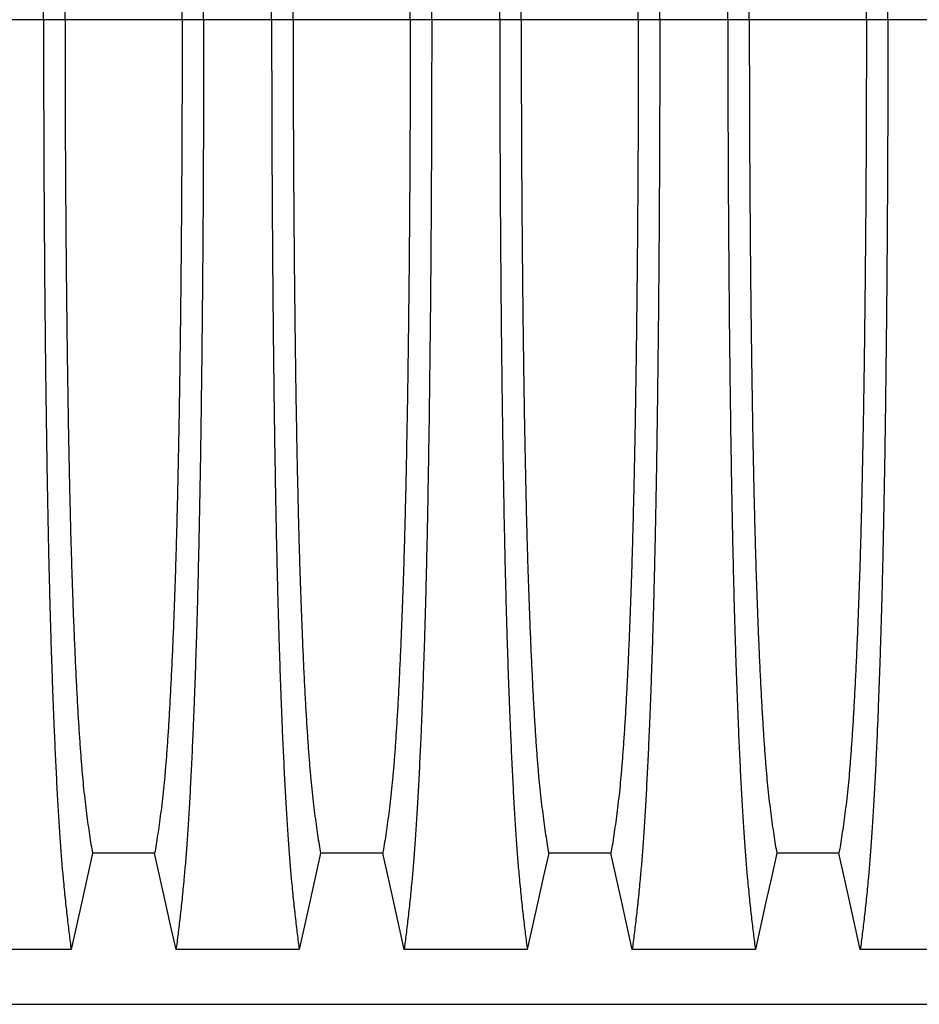
# Model space of a CAD drawing. Units: millimetres. Extents: x 648 to 27417, y 455 to 16615.
# Drawn here: x 23675 to 24025, y 7259 to 7642 of the extents above; entities that cross this region are included whole.
import ezdxf

# ---------------------------------------------------------------- set-up
doc = ezdxf.new("R2010")
doc.units = ezdxf.units.MM
doc.header["$LTSCALE"] = 65

msp = doc.modelspace()

# ---------------------------------------------------------------- linework, layer by layer
at = {"color": 7, "linetype": 'Continuous', "lineweight": 25}
for p, q in [((23684.25, 7642.06), (23665.7, 7642.06)), ((23692.6, 7642.06), (23684.25, 7642.06)), ((23738.13, 7642.06), (23692.6, 7642.06)), ((23746.48, 7642.06), (23738.13, 7642.06)), ((23772.93, 7642.06), (23746.48, 7642.06)), ((23781.28, 7642.06), (23772.93, 7642.06)), ((23826.81, 7642.06), (23781.28, 7642.06)), ((23835.16, 7642.06), (23826.81, 7642.06)), ((23861.61, 7642.06), (23835.16, 7642.06)), ((23869.96, 7642.06), (23861.61, 7642.06)), ((23915.49, 7642.06), (23869.96, 7642.06)), ((23923.84, 7642.06), (23915.49, 7642.06)), ((23950.29, 7642.06), (23923.84, 7642.06)), ((23958.64, 7642.06), (23950.29, 7642.06)), ((24004.17, 7642.06), (23958.64, 7642.06)), ((24012.52, 7642.06), (24004.17, 7642.06)), ((24038.97, 7642.06), (24012.52, 7642.06)), ((23008.23, 7259.33), (24240.47, 7259.33))]:
    msp.add_line(p, q, dxfattribs=at)
at = {"color": 7, "linetype": 'Continuous', "lineweight": 25, "flags": 128}
for points in [[(23703.28, 7318.02), (23701.18, 7308.57), (23699.09, 7299.13), (23694.97, 7280.6)], [(23727.45, 7318.02), (23715.37, 7318.02), (23709.32, 7318.02), (23703.28, 7318.02)], [(23735.76, 7280.6), (23733.66, 7290.05), (23731.57, 7299.49), (23727.45, 7318.02)], [(23791.96, 7318.02), (23789.86, 7308.57), (23787.77, 7299.13), (23783.65, 7280.6)], [(23816.13, 7318.02), (23804.05, 7318.02), (23798, 7318.02), (23791.96, 7318.02)], [(23824.44, 7280.6), (23822.34, 7290.05), (23820.25, 7299.49), (23816.13, 7318.02)], [(23880.64, 7318.02), (23878.54, 7308.57), (23876.45, 7299.13), (23872.33, 7280.6)], [(23904.81, 7318.02), (23892.73, 7318.02), (23886.68, 7318.02), (23880.64, 7318.02)], [(23913.12, 7280.6), (23911.02, 7290.05), (23908.93, 7299.49), (23904.81, 7318.02)], [(23969.32, 7318.02), (23967.22, 7308.57), (23965.13, 7299.13), (23961.01, 7280.6)], [(23993.49, 7318.02), (23981.41, 7318.02), (23975.36, 7318.02), (23969.32, 7318.02)], [(24001.8, 7280.6), (23999.7, 7290.05), (23997.61, 7299.49), (23993.49, 7318.02)], [(23694.97, 7280.6), (23682.96, 7280.6), (23670.94, 7280.6), (23647.08, 7280.6)], [(23783.65, 7280.6), (23771.64, 7280.6), (23759.62, 7280.6), (23735.76, 7280.6)], [(23872.33, 7280.6), (23860.32, 7280.6), (23848.3, 7280.6), (23824.44, 7280.6)], [(23961.01, 7280.6), (23949, 7280.6), (23936.98, 7280.6), (23913.12, 7280.6)], [(24049.69, 7280.6), (24037.68, 7280.6), (24025.66, 7280.6), (24001.8, 7280.6)]]:
    msp.add_lwpolyline(points, dxfattribs=at)
at = {"color": 7, "linetype": 'Continuous', "lineweight": 25}
for points, knots in [([(23684.25, 7642.06), (23684.25, 7646.66), (23684.25, 7655.84), (23684.28, 7669.55), (23684.31, 7683.13), (23684.37, 7696.58), (23684.43, 7709.86), (23684.51, 7722.97), (23684.61, 7735.87), (23684.71, 7748.75), (23684.84, 7761.58), (23684.98, 7774.33), (23685.13, 7786.77), (23685.29, 7798.87), (23685.47, 7810.63), (23685.66, 7822.01), (23685.86, 7832.99), (23686.07, 7843.55), (23686.3, 7853.67), (23686.53, 7863.32), (23686.78, 7872.5), (23687.04, 7881.6), (23687.34, 7890.85), (23687.66, 7900.21), (23688, 7909.16), (23688.38, 7918.57), (23688.81, 7928.26), (23689.29, 7938.07), (23689.78, 7947.16), (23690.29, 7955.54), (23690.82, 7963.19), (23691.35, 7970.12), (23691.96, 7977.02), (23692.64, 7983.82), (23693.41, 7990.93), (23694.19, 7997.53), (23694.71, 8001.52), (23694.97, 8003.51)], [0, 0, 0, 0, 0.022104, 0.044093, 0.065984, 0.087791, 0.109527, 0.131207, 0.152842, 0.174443, 0.197048, 0.21964, 0.242231, 0.264834, 0.28746, 0.310122, 0.332832, 0.355606, 0.378456, 0.401401, 0.424455, 0.447636, 0.474984, 0.502304, 0.529602, 0.556882, 0.592292, 0.627691, 0.663091, 0.698503, 0.733938, 0.769406, 0.80492, 0.853747, 0.902479, 0.951201, 1, 1, 1, 1]), ([(23746.48, 7642.06), (23746.48, 7646.66), (23746.48, 7655.84), (23746.45, 7669.55), (23746.42, 7683.13), (23746.36, 7696.58), (23746.3, 7709.86), (23746.22, 7722.97), (23746.12, 7735.87), (23746.02, 7748.75), (23745.89, 7761.58), (23745.75, 7774.33), (23745.6, 7786.77), (23745.44, 7798.87), (23745.26, 7810.63), (23745.07, 7822.01), (23744.87, 7832.99), (23744.66, 7843.55), (23744.43, 7853.67), (23744.2, 7863.32), (23743.96, 7872.5), (23743.69, 7881.6), (23743.39, 7890.85), (23743.07, 7900.21), (23742.73, 7909.16), (23742.35, 7918.57), (23741.92, 7928.26), (23741.44, 7938.07), (23740.95, 7947.16), (23740.44, 7955.54), (23739.92, 7963.19), (23739.38, 7970.12), (23738.77, 7977.02), (23738.09, 7983.82), (23737.32, 7990.93), (23736.54, 7997.53), (23736.02, 8001.52), (23735.76, 8003.51)], [0, 0, 0, 0, 0.022104, 0.044093, 0.065984, 0.087791, 0.109527, 0.131207, 0.152842, 0.174443, 0.197048, 0.21964, 0.242231, 0.264834, 0.28746, 0.310122, 0.332832, 0.355606, 0.378456, 0.401401, 0.424455, 0.447636, 0.474984, 0.502304, 0.529602, 0.556882, 0.592292, 0.627691, 0.663091, 0.698503, 0.733938, 0.769406, 0.80492, 0.853747, 0.902479, 0.951201, 1, 1, 1, 1]), ([(23772.93, 7642.06), (23772.93, 7646.66), (23772.93, 7655.84), (23772.96, 7669.55), (23772.99, 7683.13), (23773.05, 7696.58), (23773.11, 7709.86), (23773.19, 7722.97), (23773.29, 7735.87), (23773.39, 7748.75), (23773.52, 7761.58), (23773.66, 7774.33), (23773.81, 7786.77), (23773.97, 7798.87), (23774.15, 7810.63), (23774.34, 7822.01), (23774.54, 7832.99), (23774.75, 7843.55), (23774.98, 7853.67), (23775.21, 7863.32), (23775.46, 7872.5), (23775.72, 7881.6), (23776.02, 7890.85), (23776.34, 7900.21), (23776.68, 7909.16), (23777.06, 7918.57), (23777.49, 7928.26), (23777.97, 7938.07), (23778.46, 7947.16), (23778.97, 7955.54), (23779.5, 7963.19), (23780.03, 7970.12), (23780.64, 7977.02), (23781.32, 7983.82), (23782.09, 7990.93), (23782.87, 7997.53), (23783.39, 8001.52), (23783.65, 8003.51)], [0, 0, 0, 0, 0.022104, 0.044093, 0.065984, 0.087791, 0.109527, 0.131207, 0.152842, 0.174443, 0.197048, 0.21964, 0.242231, 0.264834, 0.28746, 0.310122, 0.332832, 0.355606, 0.378456, 0.401401, 0.424455, 0.447636, 0.474984, 0.502304, 0.529602, 0.556882, 0.592292, 0.627691, 0.663091, 0.698503, 0.733938, 0.769406, 0.80492, 0.853747, 0.902479, 0.951201, 1, 1, 1, 1]), ([(23835.16, 7642.06), (23835.16, 7646.66), (23835.16, 7655.84), (23835.13, 7669.55), (23835.1, 7683.13), (23835.04, 7696.58), (23834.98, 7709.86), (23834.9, 7722.97), (23834.8, 7735.87), (23834.7, 7748.75), (23834.57, 7761.58), (23834.43, 7774.33), (23834.28, 7786.77), (23834.12, 7798.87), (23833.94, 7810.63), (23833.75, 7822.01), (23833.55, 7832.99), (23833.34, 7843.55), (23833.11, 7853.67), (23832.88, 7863.32), (23832.64, 7872.5), (23832.37, 7881.6), (23832.07, 7890.85), (23831.75, 7900.21), (23831.41, 7909.16), (23831.03, 7918.57), (23830.6, 7928.26), (23830.12, 7938.07), (23829.63, 7947.16), (23829.12, 7955.54), (23828.6, 7963.19), (23828.06, 7970.12), (23827.45, 7977.02), (23826.77, 7983.82), (23826, 7990.93), (23825.22, 7997.53), (23824.7, 8001.52), (23824.44, 8003.51)], [0, 0, 0, 0, 0.022104, 0.044093, 0.065984, 0.087791, 0.109527, 0.131207, 0.152842, 0.174443, 0.197048, 0.21964, 0.242231, 0.264834, 0.28746, 0.310122, 0.332832, 0.355606, 0.378456, 0.401401, 0.424455, 0.447636, 0.474984, 0.502304, 0.529602, 0.556882, 0.592292, 0.627691, 0.663091, 0.698503, 0.733938, 0.769406, 0.80492, 0.853747, 0.902479, 0.951201, 1, 1, 1, 1]), ([(23861.61, 7642.06), (23861.61, 7646.66), (23861.61, 7655.84), (23861.64, 7669.55), (23861.67, 7683.13), (23861.73, 7696.58), (23861.79, 7709.86), (23861.87, 7722.97), (23861.97, 7735.87), (23862.07, 7748.75), (23862.2, 7761.58), (23862.34, 7774.33), (23862.49, 7786.77), (23862.65, 7798.87), (23862.83, 7810.63), (23863.02, 7822.01), (23863.22, 7832.99), (23863.43, 7843.55), (23863.66, 7853.67), (23863.89, 7863.32), (23864.14, 7872.5), (23864.4, 7881.6), (23864.7, 7890.85), (23865.02, 7900.21), (23865.36, 7909.16), (23865.74, 7918.57), (23866.17, 7928.26), (23866.65, 7938.07), (23867.14, 7947.16), (23867.65, 7955.54), (23868.18, 7963.19), (23868.71, 7970.12), (23869.32, 7977.02), (23870, 7983.82), (23870.77, 7990.93), (23871.55, 7997.53), (23872.07, 8001.52), (23872.33, 8003.51)], [0, 0, 0, 0, 0.022104, 0.044093, 0.065984, 0.087791, 0.109527, 0.131207, 0.152842, 0.174443, 0.197048, 0.21964, 0.242231, 0.264834, 0.28746, 0.310122, 0.332832, 0.355606, 0.378456, 0.401401, 0.424455, 0.447636, 0.474984, 0.502304, 0.529602, 0.556882, 0.592292, 0.627691, 0.663091, 0.698503, 0.733938, 0.769406, 0.80492, 0.853747, 0.902479, 0.951201, 1, 1, 1, 1]), ([(23923.84, 7642.06), (23923.84, 7646.66), (23923.84, 7655.84), (23923.81, 7669.55), (23923.78, 7683.13), (23923.72, 7696.58), (23923.66, 7709.86), (23923.58, 7722.97), (23923.48, 7735.87), (23923.38, 7748.75), (23923.25, 7761.58), (23923.11, 7774.33), (23922.96, 7786.77), (23922.8, 7798.87), (23922.62, 7810.63), (23922.43, 7822.01), (23922.23, 7832.99), (23922.02, 7843.55), (23921.79, 7853.67), (23921.56, 7863.32), (23921.32, 7872.5), (23921.05, 7881.6), (23920.75, 7890.85), (23920.43, 7900.21), (23920.09, 7909.16), (23919.71, 7918.57), (23919.28, 7928.26), (23918.8, 7938.07), (23918.31, 7947.16), (23917.8, 7955.54), (23917.28, 7963.19), (23916.74, 7970.12), (23916.13, 7977.02), (23915.45, 7983.82), (23914.68, 7990.93), (23913.9, 7997.53), (23913.38, 8001.52), (23913.12, 8003.51)], [0, 0, 0, 0, 0.022104, 0.044093, 0.065984, 0.087791, 0.109527, 0.131207, 0.152842, 0.174443, 0.197048, 0.21964, 0.242231, 0.264834, 0.28746, 0.310122, 0.332832, 0.355606, 0.378456, 0.401401, 0.424455, 0.447636, 0.474984, 0.502304, 0.529602, 0.556882, 0.592292, 0.627691, 0.663091, 0.698503, 0.733938, 0.769406, 0.80492, 0.853747, 0.902479, 0.951201, 1, 1, 1, 1]), ([(23950.29, 7642.06), (23950.29, 7646.66), (23950.29, 7655.84), (23950.32, 7669.55), (23950.35, 7683.13), (23950.41, 7696.58), (23950.47, 7709.86), (23950.55, 7722.97), (23950.65, 7735.87), (23950.75, 7748.75), (23950.88, 7761.58), (23951.02, 7774.33), (23951.17, 7786.77), (23951.33, 7798.87), (23951.51, 7810.63), (23951.7, 7822.01), (23951.9, 7832.99), (23952.11, 7843.55), (23952.34, 7853.67), (23952.57, 7863.32), (23952.82, 7872.5), (23953.08, 7881.6), (23953.38, 7890.85), (23953.7, 7900.21), (23954.04, 7909.16), (23954.42, 7918.57), (23954.85, 7928.26), (23955.33, 7938.07), (23955.82, 7947.16), (23956.33, 7955.54), (23956.86, 7963.19), (23957.39, 7970.12), (23958, 7977.02), (23958.68, 7983.82), (23959.45, 7990.93), (23960.23, 7997.53), (23960.75, 8001.52), (23961.01, 8003.51)], [0, 0, 0, 0, 0.022104, 0.044093, 0.065984, 0.087791, 0.109527, 0.131207, 0.152842, 0.174443, 0.197048, 0.21964, 0.242231, 0.264834, 0.28746, 0.310122, 0.332832, 0.355606, 0.378456, 0.401401, 0.424455, 0.447636, 0.474984, 0.502304, 0.529602, 0.556882, 0.592292, 0.627691, 0.663091, 0.698503, 0.733938, 0.769406, 0.80492, 0.853747, 0.902479, 0.951201, 1, 1, 1, 1]), ([(24012.52, 7642.06), (24012.52, 7646.66), (24012.52, 7655.84), (24012.49, 7669.55), (24012.46, 7683.13), (24012.4, 7696.58), (24012.34, 7709.86), (24012.26, 7722.97), (24012.16, 7735.87), (24012.06, 7748.75), (24011.93, 7761.58), (24011.79, 7774.33), (24011.64, 7786.77), (24011.48, 7798.87), (24011.3, 7810.63), (24011.11, 7822.01), (24010.91, 7832.99), (24010.7, 7843.55), (24010.47, 7853.67), (24010.24, 7863.32), (24010, 7872.5), (24009.73, 7881.6), (24009.43, 7890.85), (24009.11, 7900.21), (24008.77, 7909.16), (24008.39, 7918.57), (24007.96, 7928.26), (24007.48, 7938.07), (24006.99, 7947.16), (24006.48, 7955.54), (24005.96, 7963.19), (24005.42, 7970.12), (24004.81, 7977.02), (24004.13, 7983.82), (24003.36, 7990.93), (24002.58, 7997.53), (24002.06, 8001.52), (24001.8, 8003.51)], [0, 0, 0, 0, 0.022104, 0.044093, 0.065984, 0.087791, 0.109527, 0.131207, 0.152842, 0.174443, 0.197048, 0.21964, 0.242231, 0.264834, 0.28746, 0.310122, 0.332832, 0.355606, 0.378456, 0.401401, 0.424455, 0.447636, 0.474984, 0.502304, 0.529602, 0.556882, 0.592292, 0.627691, 0.663091, 0.698503, 0.733938, 0.769406, 0.80492, 0.853747, 0.902479, 0.951201, 1, 1, 1, 1]), ([(23692.6, 7642.06), (23692.6, 7646.57), (23692.61, 7655.57), (23692.63, 7669.01), (23692.68, 7682.33), (23692.73, 7695.5), (23692.81, 7708.51), (23692.9, 7721.09), (23693, 7733.22), (23693.11, 7744.89), (23693.24, 7756.33), (23693.38, 7767.52), (23693.53, 7778.66), (23693.7, 7789.7), (23693.88, 7800.59), (23694.08, 7811.11), (23694.29, 7821.23), (23694.51, 7830.91), (23694.73, 7839.96), (23694.97, 7848.39), (23695.2, 7856.21), (23695.45, 7863.52), (23695.7, 7870.63), (23696, 7878.42), (23696.35, 7886.75), (23696.75, 7895.46), (23697.16, 7903.65), (23697.58, 7911.31), (23698.02, 7918.39), (23698.46, 7924.9), (23698.91, 7930.83), (23699.36, 7936.23), (23699.86, 7941.4), (23700.39, 7946.1), (23700.96, 7950.64), (23701.53, 7954.95), (23702.11, 7958.95), (23702.7, 7962.7), (23703.09, 7964.97), (23703.28, 7966.1)], [0, 0, 0, 0, 0.0237528, 0.047401, 0.0709597, 0.0944422, 0.1178609, 0.1412269, 0.1632192, 0.1851823, 0.2071243, 0.2290536, 0.2509784, 0.2742367, 0.2975111, 0.3208141, 0.3441591, 0.3675614, 0.3910381, 0.4132585, 0.4355796, 0.4579951, 0.4803818, 0.5027241, 0.5341312, 0.5654678, 0.5967448, 0.6279736, 0.6591661, 0.6897786, 0.7203808, 0.7509858, 0.7816075, 0.8181014, 0.8545465, 0.8909094, 0.9272395, 0.9635865, 1, 1, 1, 1]), ([(23738.13, 7642.06), (23738.13, 7646.57), (23738.13, 7655.57), (23738.1, 7669.01), (23738.06, 7682.33), (23738, 7695.5), (23737.92, 7708.51), (23737.83, 7721.09), (23737.73, 7733.22), (23737.62, 7744.89), (23737.49, 7756.33), (23737.36, 7767.52), (23737.2, 7778.66), (23737.04, 7789.7), (23736.85, 7800.59), (23736.65, 7811.11), (23736.45, 7821.23), (23736.22, 7830.91), (23736, 7839.96), (23735.76, 7848.39), (23735.53, 7856.21), (23735.28, 7863.52), (23735.03, 7870.63), (23734.73, 7878.42), (23734.38, 7886.75), (23733.98, 7895.46), (23733.57, 7903.65), (23733.15, 7911.31), (23732.72, 7918.39), (23732.27, 7924.9), (23731.83, 7930.83), (23731.37, 7936.23), (23730.88, 7941.4), (23730.35, 7946.1), (23729.78, 7950.64), (23729.2, 7954.95), (23728.62, 7958.95), (23728.04, 7962.7), (23727.65, 7964.97), (23727.45, 7966.1)], [0, 0, 0, 0, 0.0237528, 0.047401, 0.0709597, 0.0944422, 0.1178609, 0.1412269, 0.1632192, 0.1851823, 0.2071243, 0.2290536, 0.2509784, 0.2742367, 0.2975111, 0.3208141, 0.3441591, 0.3675614, 0.3910381, 0.4132585, 0.4355796, 0.4579951, 0.4803818, 0.5027241, 0.5341312, 0.5654678, 0.5967448, 0.6279736, 0.6591661, 0.6897786, 0.7203808, 0.7509858, 0.7816075, 0.8181014, 0.8545465, 0.8909094, 0.9272395, 0.9635865, 1, 1, 1, 1]), ([(23781.28, 7642.06), (23781.28, 7646.57), (23781.29, 7655.57), (23781.31, 7669.01), (23781.36, 7682.33), (23781.41, 7695.5), (23781.49, 7708.51), (23781.58, 7721.09), (23781.68, 7733.22), (23781.79, 7744.89), (23781.92, 7756.33), (23782.06, 7767.52), (23782.21, 7778.66), (23782.38, 7789.7), (23782.56, 7800.59), (23782.76, 7811.11), (23782.97, 7821.23), (23783.19, 7830.91), (23783.41, 7839.96), (23783.65, 7848.39), (23783.88, 7856.21), (23784.13, 7863.52), (23784.38, 7870.63), (23784.68, 7878.42), (23785.03, 7886.75), (23785.43, 7895.46), (23785.84, 7903.65), (23786.26, 7911.31), (23786.7, 7918.39), (23787.14, 7924.9), (23787.59, 7930.83), (23788.04, 7936.23), (23788.54, 7941.4), (23789.07, 7946.1), (23789.64, 7950.64), (23790.21, 7954.95), (23790.79, 7958.95), (23791.38, 7962.7), (23791.77, 7964.97), (23791.96, 7966.1)], [0, 0, 0, 0, 0.023753, 0.047401, 0.07096, 0.094442, 0.117861, 0.141227, 0.163219, 0.185182, 0.207124, 0.229054, 0.250978, 0.274237, 0.297511, 0.320814, 0.344159, 0.367561, 0.391038, 0.413259, 0.43558, 0.457995, 0.480382, 0.502724, 0.534131, 0.565468, 0.596745, 0.627974, 0.659166, 0.689779, 0.720381, 0.750986, 0.781607, 0.818101, 0.854546, 0.890909, 0.92724, 0.963586, 1, 1, 1, 1]), ([(23826.81, 7642.06), (23826.81, 7646.57), (23826.81, 7655.57), (23826.78, 7669.01), (23826.74, 7682.33), (23826.68, 7695.5), (23826.6, 7708.51), (23826.51, 7721.09), (23826.41, 7733.22), (23826.3, 7744.89), (23826.17, 7756.33), (23826.04, 7767.52), (23825.88, 7778.66), (23825.72, 7789.7), (23825.53, 7800.59), (23825.33, 7811.11), (23825.13, 7821.23), (23824.9, 7830.91), (23824.68, 7839.96), (23824.44, 7848.39), (23824.21, 7856.21), (23823.96, 7863.52), (23823.71, 7870.63), (23823.41, 7878.42), (23823.06, 7886.75), (23822.66, 7895.46), (23822.25, 7903.65), (23821.83, 7911.31), (23821.4, 7918.39), (23820.95, 7924.9), (23820.51, 7930.83), (23820.05, 7936.23), (23819.56, 7941.4), (23819.03, 7946.1), (23818.46, 7950.64), (23817.88, 7954.95), (23817.3, 7958.95), (23816.72, 7962.7), (23816.33, 7964.97), (23816.13, 7966.1)], [0, 0, 0, 0, 0.0237528, 0.047401, 0.0709597, 0.0944422, 0.1178609, 0.1412269, 0.1632192, 0.1851823, 0.2071243, 0.2290536, 0.2509784, 0.2742367, 0.2975111, 0.3208141, 0.3441591, 0.3675614, 0.3910381, 0.4132585, 0.4355796, 0.4579951, 0.4803818, 0.5027241, 0.5341312, 0.5654678, 0.5967448, 0.6279736, 0.6591661, 0.6897786, 0.7203808, 0.7509858, 0.7816075, 0.8181014, 0.8545465, 0.8909094, 0.9272395, 0.9635865, 1, 1, 1, 1]), ([(23869.96, 7642.06), (23869.96, 7646.57), (23869.97, 7655.57), (23869.99, 7669.01), (23870.04, 7682.33), (23870.09, 7695.5), (23870.17, 7708.51), (23870.26, 7721.09), (23870.36, 7733.22), (23870.47, 7744.89), (23870.6, 7756.33), (23870.74, 7767.52), (23870.89, 7778.66), (23871.06, 7789.7), (23871.24, 7800.59), (23871.44, 7811.11), (23871.65, 7821.23), (23871.87, 7830.91), (23872.09, 7839.96), (23872.33, 7848.39), (23872.56, 7856.21), (23872.81, 7863.52), (23873.06, 7870.63), (23873.36, 7878.42), (23873.71, 7886.75), (23874.11, 7895.46), (23874.52, 7903.65), (23874.94, 7911.31), (23875.38, 7918.39), (23875.82, 7924.9), (23876.27, 7930.83), (23876.72, 7936.23), (23877.22, 7941.4), (23877.75, 7946.1), (23878.32, 7950.64), (23878.89, 7954.95), (23879.47, 7958.95), (23880.06, 7962.7), (23880.45, 7964.97), (23880.64, 7966.1)], [0, 0, 0, 0, 0.023753, 0.047401, 0.07096, 0.094442, 0.117861, 0.141227, 0.163219, 0.185182, 0.207124, 0.229054, 0.250978, 0.274237, 0.297511, 0.320814, 0.344159, 0.367561, 0.391038, 0.413259, 0.43558, 0.457995, 0.480382, 0.502724, 0.534131, 0.565468, 0.596745, 0.627974, 0.659166, 0.689779, 0.720381, 0.750986, 0.781607, 0.818101, 0.854546, 0.890909, 0.92724, 0.963586, 1, 1, 1, 1]), ([(23915.49, 7642.06), (23915.49, 7646.57), (23915.49, 7655.57), (23915.46, 7669.01), (23915.42, 7682.33), (23915.36, 7695.5), (23915.28, 7708.51), (23915.19, 7721.09), (23915.09, 7733.22), (23914.98, 7744.89), (23914.85, 7756.33), (23914.72, 7767.52), (23914.56, 7778.66), (23914.4, 7789.7), (23914.21, 7800.59), (23914.01, 7811.11), (23913.81, 7821.23), (23913.58, 7830.91), (23913.36, 7839.96), (23913.12, 7848.39), (23912.89, 7856.21), (23912.64, 7863.52), (23912.39, 7870.63), (23912.09, 7878.42), (23911.74, 7886.75), (23911.34, 7895.46), (23910.93, 7903.65), (23910.51, 7911.31), (23910.08, 7918.39), (23909.63, 7924.9), (23909.19, 7930.83), (23908.73, 7936.23), (23908.24, 7941.4), (23907.71, 7946.1), (23907.14, 7950.64), (23906.56, 7954.95), (23905.98, 7958.95), (23905.4, 7962.7), (23905.01, 7964.97), (23904.81, 7966.1)], [0, 0, 0, 0, 0.023753, 0.047401, 0.07096, 0.094442, 0.117861, 0.141227, 0.163219, 0.185182, 0.207124, 0.229054, 0.250978, 0.274237, 0.297511, 0.320814, 0.344159, 0.367561, 0.391038, 0.413259, 0.43558, 0.457995, 0.480382, 0.502724, 0.534131, 0.565468, 0.596745, 0.627974, 0.659166, 0.689779, 0.720381, 0.750986, 0.781607, 0.818101, 0.854546, 0.890909, 0.92724, 0.963586, 1, 1, 1, 1]), ([(23958.64, 7642.06), (23958.64, 7646.57), (23958.65, 7655.57), (23958.67, 7669.01), (23958.72, 7682.33), (23958.77, 7695.5), (23958.85, 7708.51), (23958.94, 7721.09), (23959.04, 7733.22), (23959.15, 7744.89), (23959.28, 7756.33), (23959.42, 7767.52), (23959.57, 7778.66), (23959.74, 7789.7), (23959.92, 7800.59), (23960.12, 7811.11), (23960.33, 7821.23), (23960.55, 7830.91), (23960.77, 7839.96), (23961.01, 7848.39), (23961.24, 7856.21), (23961.49, 7863.52), (23961.74, 7870.63), (23962.04, 7878.42), (23962.39, 7886.75), (23962.79, 7895.46), (23963.2, 7903.65), (23963.62, 7911.31), (23964.06, 7918.39), (23964.5, 7924.9), (23964.95, 7930.83), (23965.4, 7936.23), (23965.9, 7941.4), (23966.43, 7946.1), (23967, 7950.64), (23967.57, 7954.95), (23968.15, 7958.95), (23968.74, 7962.7), (23969.13, 7964.97), (23969.32, 7966.1)], [0, 0, 0, 0, 0.0237528, 0.047401, 0.0709597, 0.0944422, 0.1178609, 0.1412269, 0.1632192, 0.1851823, 0.2071243, 0.2290536, 0.2509784, 0.2742367, 0.2975111, 0.3208141, 0.3441591, 0.3675614, 0.3910381, 0.4132585, 0.4355796, 0.4579951, 0.4803818, 0.5027241, 0.5341312, 0.5654678, 0.5967448, 0.6279736, 0.6591661, 0.6897786, 0.7203808, 0.7509858, 0.7816075, 0.8181014, 0.8545465, 0.8909094, 0.9272395, 0.9635865, 1, 1, 1, 1]), ([(24004.17, 7642.06), (24004.17, 7646.57), (24004.17, 7655.57), (24004.14, 7669.01), (24004.1, 7682.33), (24004.04, 7695.5), (24003.96, 7708.51), (24003.87, 7721.09), (24003.77, 7733.22), (24003.66, 7744.89), (24003.53, 7756.33), (24003.4, 7767.52), (24003.24, 7778.66), (24003.08, 7789.7), (24002.89, 7800.59), (24002.69, 7811.11), (24002.49, 7821.23), (24002.26, 7830.91), (24002.04, 7839.96), (24001.8, 7848.39), (24001.57, 7856.21), (24001.32, 7863.52), (24001.07, 7870.63), (24000.77, 7878.42), (24000.42, 7886.75), (24000.02, 7895.46), (23999.61, 7903.65), (23999.19, 7911.31), (23998.76, 7918.39), (23998.31, 7924.9), (23997.87, 7930.83), (23997.41, 7936.23), (23996.92, 7941.4), (23996.39, 7946.1), (23995.82, 7950.64), (23995.24, 7954.95), (23994.66, 7958.95), (23994.08, 7962.7), (23993.69, 7964.97), (23993.49, 7966.1)], [0, 0, 0, 0, 0.023753, 0.047401, 0.07096, 0.094442, 0.117861, 0.141227, 0.163219, 0.185182, 0.207124, 0.229054, 0.250978, 0.274237, 0.297511, 0.320814, 0.344159, 0.367561, 0.391038, 0.413259, 0.43558, 0.457995, 0.480382, 0.502724, 0.534131, 0.565468, 0.596745, 0.627974, 0.659166, 0.689779, 0.720381, 0.750986, 0.781607, 0.818101, 0.854546, 0.890909, 0.92724, 0.963586, 1, 1, 1, 1]), ([(23684.25, 7642.06), (23684.25, 7637.46), (23684.25, 7628.28), (23684.28, 7614.57), (23684.31, 7600.98), (23684.37, 7587.54), (23684.43, 7574.25), (23684.51, 7561.15), (23684.61, 7548.25), (23684.71, 7535.36), (23684.84, 7522.53), (23684.98, 7509.79), (23685.13, 7497.35), (23685.29, 7485.24), (23685.47, 7473.49), (23685.66, 7462.11), (23685.86, 7451.13), (23686.07, 7440.56), (23686.3, 7430.44), (23686.53, 7420.79), (23686.78, 7411.62), (23687.04, 7402.51), (23687.34, 7393.27), (23687.66, 7383.91), (23688, 7374.95), (23688.38, 7365.55), (23688.81, 7355.85), (23689.29, 7346.05), (23689.78, 7336.96), (23690.29, 7328.58), (23690.82, 7320.93), (23691.35, 7314), (23691.96, 7307.09), (23692.64, 7300.3), (23693.41, 7293.18), (23694.19, 7286.58), (23694.71, 7282.6), (23694.97, 7280.6)], [0, 0, 0, 0, 0.022104, 0.044093, 0.065984, 0.087791, 0.109527, 0.131207, 0.152842, 0.174443, 0.197048, 0.21964, 0.242231, 0.264834, 0.28746, 0.310122, 0.332832, 0.355606, 0.378456, 0.401401, 0.424455, 0.447636, 0.474984, 0.502304, 0.529602, 0.556882, 0.592292, 0.627691, 0.663091, 0.698503, 0.733938, 0.769406, 0.80492, 0.853747, 0.902479, 0.951201, 1, 1, 1, 1]), ([(23692.6, 7642.06), (23692.6, 7637.55), (23692.61, 7628.55), (23692.63, 7615.11), (23692.68, 7601.79), (23692.73, 7588.61), (23692.81, 7575.6), (23692.9, 7563.03), (23693, 7550.9), (23693.11, 7539.22), (23693.24, 7527.78), (23693.38, 7516.59), (23693.53, 7505.46), (23693.7, 7494.42), (23693.88, 7483.52), (23694.08, 7473), (23694.29, 7462.89), (23694.51, 7453.21), (23694.73, 7444.15), (23694.97, 7435.73), (23695.2, 7427.91), (23695.45, 7420.6), (23695.7, 7413.48), (23696, 7405.7), (23696.35, 7397.37), (23696.75, 7388.66), (23697.16, 7380.47), (23697.58, 7372.81), (23698.02, 7365.72), (23698.46, 7359.22), (23698.91, 7353.28), (23699.36, 7347.89), (23699.86, 7342.72), (23700.39, 7338.01), (23700.96, 7333.47), (23701.53, 7329.17), (23702.11, 7325.16), (23702.7, 7321.41), (23703.09, 7319.15), (23703.28, 7318.02)], [0, 0, 0, 0, 0.0237528, 0.047401, 0.0709597, 0.0944422, 0.1178609, 0.1412269, 0.1632192, 0.1851823, 0.2071243, 0.2290536, 0.2509784, 0.2742367, 0.2975111, 0.3208141, 0.3441591, 0.3675614, 0.3910381, 0.4132585, 0.4355796, 0.4579951, 0.4803818, 0.5027241, 0.5341312, 0.5654678, 0.5967448, 0.6279736, 0.6591661, 0.6897786, 0.7203808, 0.7509858, 0.7816075, 0.8181014, 0.8545465, 0.8909094, 0.9272395, 0.9635865, 1, 1, 1, 1]), ([(23738.13, 7642.06), (23738.13, 7637.55), (23738.13, 7628.55), (23738.1, 7615.11), (23738.06, 7601.79), (23738, 7588.61), (23737.92, 7575.6), (23737.83, 7563.03), (23737.73, 7550.9), (23737.62, 7539.22), (23737.49, 7527.78), (23737.36, 7516.59), (23737.2, 7505.46), (23737.04, 7494.42), (23736.85, 7483.52), (23736.65, 7473), (23736.45, 7462.89), (23736.22, 7453.21), (23736, 7444.15), (23735.76, 7435.73), (23735.53, 7427.91), (23735.28, 7420.6), (23735.03, 7413.48), (23734.73, 7405.7), (23734.38, 7397.37), (23733.98, 7388.66), (23733.57, 7380.47), (23733.15, 7372.81), (23732.72, 7365.72), (23732.27, 7359.22), (23731.83, 7353.28), (23731.37, 7347.89), (23730.88, 7342.72), (23730.35, 7338.01), (23729.78, 7333.47), (23729.2, 7329.17), (23728.62, 7325.16), (23728.04, 7321.41), (23727.65, 7319.15), (23727.45, 7318.02)], [0, 0, 0, 0, 0.0237528, 0.047401, 0.0709597, 0.0944422, 0.1178609, 0.1412269, 0.1632192, 0.1851823, 0.2071243, 0.2290536, 0.2509784, 0.2742367, 0.2975111, 0.3208141, 0.3441591, 0.3675614, 0.3910381, 0.4132585, 0.4355796, 0.4579951, 0.4803818, 0.5027241, 0.5341312, 0.5654678, 0.5967448, 0.6279736, 0.6591661, 0.6897786, 0.7203808, 0.7509858, 0.7816075, 0.8181014, 0.8545465, 0.8909094, 0.9272395, 0.9635865, 1, 1, 1, 1]), ([(23746.48, 7642.06), (23746.48, 7637.46), (23746.48, 7628.28), (23746.45, 7614.57), (23746.42, 7600.98), (23746.36, 7587.54), (23746.3, 7574.25), (23746.22, 7561.15), (23746.12, 7548.25), (23746.02, 7535.36), (23745.89, 7522.53), (23745.75, 7509.79), (23745.6, 7497.35), (23745.44, 7485.24), (23745.26, 7473.49), (23745.07, 7462.11), (23744.87, 7451.13), (23744.66, 7440.56), (23744.43, 7430.44), (23744.2, 7420.79), (23743.96, 7411.62), (23743.69, 7402.51), (23743.39, 7393.27), (23743.07, 7383.91), (23742.73, 7374.95), (23742.35, 7365.55), (23741.92, 7355.85), (23741.44, 7346.05), (23740.95, 7336.96), (23740.44, 7328.58), (23739.92, 7320.93), (23739.38, 7314), (23738.77, 7307.09), (23738.09, 7300.3), (23737.32, 7293.18), (23736.54, 7286.58), (23736.02, 7282.6), (23735.76, 7280.6)], [0, 0, 0, 0, 0.022104, 0.044093, 0.065984, 0.087791, 0.109527, 0.131207, 0.152842, 0.174443, 0.197048, 0.21964, 0.242231, 0.264834, 0.28746, 0.310122, 0.332832, 0.355606, 0.378456, 0.401401, 0.424455, 0.447636, 0.474984, 0.502304, 0.529602, 0.556882, 0.592292, 0.627691, 0.663091, 0.698503, 0.733938, 0.769406, 0.80492, 0.853747, 0.902479, 0.951201, 1, 1, 1, 1]), ([(23772.93, 7642.06), (23772.93, 7637.46), (23772.93, 7628.28), (23772.96, 7614.57), (23772.99, 7600.98), (23773.05, 7587.54), (23773.11, 7574.25), (23773.19, 7561.15), (23773.29, 7548.25), (23773.39, 7535.36), (23773.52, 7522.53), (23773.66, 7509.79), (23773.81, 7497.35), (23773.97, 7485.24), (23774.15, 7473.49), (23774.34, 7462.11), (23774.54, 7451.13), (23774.75, 7440.56), (23774.98, 7430.44), (23775.21, 7420.79), (23775.46, 7411.62), (23775.72, 7402.51), (23776.02, 7393.27), (23776.34, 7383.91), (23776.68, 7374.95), (23777.06, 7365.55), (23777.49, 7355.85), (23777.97, 7346.05), (23778.46, 7336.96), (23778.97, 7328.58), (23779.5, 7320.93), (23780.03, 7314), (23780.64, 7307.09), (23781.32, 7300.3), (23782.09, 7293.18), (23782.87, 7286.58), (23783.39, 7282.6), (23783.65, 7280.6)], [0, 0, 0, 0, 0.022104, 0.044093, 0.065984, 0.087791, 0.109527, 0.131207, 0.152842, 0.174443, 0.197048, 0.21964, 0.242231, 0.264834, 0.28746, 0.310122, 0.332832, 0.355606, 0.378456, 0.401401, 0.424455, 0.447636, 0.474984, 0.502304, 0.529602, 0.556882, 0.592292, 0.627691, 0.663091, 0.698503, 0.733938, 0.769406, 0.80492, 0.853747, 0.902479, 0.951201, 1, 1, 1, 1]), ([(23781.28, 7642.06), (23781.28, 7637.55), (23781.29, 7628.55), (23781.31, 7615.11), (23781.36, 7601.79), (23781.41, 7588.61), (23781.49, 7575.6), (23781.58, 7563.03), (23781.68, 7550.9), (23781.79, 7539.22), (23781.92, 7527.78), (23782.06, 7516.59), (23782.21, 7505.46), (23782.38, 7494.42), (23782.56, 7483.52), (23782.76, 7473), (23782.97, 7462.89), (23783.19, 7453.21), (23783.41, 7444.15), (23783.65, 7435.73), (23783.88, 7427.91), (23784.13, 7420.6), (23784.38, 7413.48), (23784.68, 7405.7), (23785.03, 7397.37), (23785.43, 7388.66), (23785.84, 7380.47), (23786.26, 7372.81), (23786.7, 7365.72), (23787.14, 7359.22), (23787.59, 7353.28), (23788.04, 7347.89), (23788.54, 7342.72), (23789.07, 7338.01), (23789.64, 7333.47), (23790.21, 7329.17), (23790.79, 7325.16), (23791.38, 7321.41), (23791.77, 7319.15), (23791.96, 7318.02)], [0, 0, 0, 0, 0.023753, 0.047401, 0.07096, 0.094442, 0.117861, 0.141227, 0.163219, 0.185182, 0.207124, 0.229054, 0.250978, 0.274237, 0.297511, 0.320814, 0.344159, 0.367561, 0.391038, 0.413259, 0.43558, 0.457995, 0.480382, 0.502724, 0.534131, 0.565468, 0.596745, 0.627974, 0.659166, 0.689779, 0.720381, 0.750986, 0.781607, 0.818101, 0.854546, 0.890909, 0.92724, 0.963586, 1, 1, 1, 1]), ([(23826.81, 7642.06), (23826.81, 7637.55), (23826.81, 7628.55), (23826.78, 7615.11), (23826.74, 7601.79), (23826.68, 7588.61), (23826.6, 7575.6), (23826.51, 7563.03), (23826.41, 7550.9), (23826.3, 7539.22), (23826.17, 7527.78), (23826.04, 7516.59), (23825.88, 7505.46), (23825.72, 7494.42), (23825.53, 7483.52), (23825.33, 7473), (23825.13, 7462.89), (23824.9, 7453.21), (23824.68, 7444.15), (23824.44, 7435.73), (23824.21, 7427.91), (23823.96, 7420.6), (23823.71, 7413.48), (23823.41, 7405.7), (23823.06, 7397.37), (23822.66, 7388.66), (23822.25, 7380.47), (23821.83, 7372.81), (23821.4, 7365.72), (23820.95, 7359.22), (23820.51, 7353.28), (23820.05, 7347.89), (23819.56, 7342.72), (23819.03, 7338.01), (23818.46, 7333.47), (23817.88, 7329.17), (23817.3, 7325.16), (23816.72, 7321.41), (23816.33, 7319.15), (23816.13, 7318.02)], [0, 0, 0, 0, 0.0237528, 0.047401, 0.0709597, 0.0944422, 0.1178609, 0.1412269, 0.1632192, 0.1851823, 0.2071243, 0.2290536, 0.2509784, 0.2742367, 0.2975111, 0.3208141, 0.3441591, 0.3675614, 0.3910381, 0.4132585, 0.4355796, 0.4579951, 0.4803818, 0.5027241, 0.5341312, 0.5654678, 0.5967448, 0.6279736, 0.6591661, 0.6897786, 0.7203808, 0.7509858, 0.7816075, 0.8181014, 0.8545465, 0.8909094, 0.9272395, 0.9635865, 1, 1, 1, 1]), ([(23835.16, 7642.06), (23835.16, 7637.46), (23835.16, 7628.28), (23835.13, 7614.57), (23835.1, 7600.98), (23835.04, 7587.54), (23834.98, 7574.25), (23834.9, 7561.15), (23834.8, 7548.25), (23834.7, 7535.36), (23834.57, 7522.53), (23834.43, 7509.79), (23834.28, 7497.35), (23834.12, 7485.24), (23833.94, 7473.49), (23833.75, 7462.11), (23833.55, 7451.13), (23833.34, 7440.56), (23833.11, 7430.44), (23832.88, 7420.79), (23832.64, 7411.62), (23832.37, 7402.51), (23832.07, 7393.27), (23831.75, 7383.91), (23831.41, 7374.95), (23831.03, 7365.55), (23830.6, 7355.85), (23830.12, 7346.05), (23829.63, 7336.96), (23829.12, 7328.58), (23828.6, 7320.93), (23828.06, 7314), (23827.45, 7307.09), (23826.77, 7300.3), (23826, 7293.18), (23825.22, 7286.58), (23824.7, 7282.6), (23824.44, 7280.6)], [0, 0, 0, 0, 0.022104, 0.044093, 0.065984, 0.087791, 0.109527, 0.131207, 0.152842, 0.174443, 0.197048, 0.21964, 0.242231, 0.264834, 0.28746, 0.310122, 0.332832, 0.355606, 0.378456, 0.401401, 0.424455, 0.447636, 0.474984, 0.502304, 0.529602, 0.556882, 0.592292, 0.627691, 0.663091, 0.698503, 0.733938, 0.769406, 0.80492, 0.853747, 0.902479, 0.951201, 1, 1, 1, 1]), ([(23861.61, 7642.06), (23861.61, 7637.46), (23861.61, 7628.28), (23861.64, 7614.57), (23861.67, 7600.98), (23861.73, 7587.54), (23861.79, 7574.25), (23861.87, 7561.15), (23861.97, 7548.25), (23862.07, 7535.36), (23862.2, 7522.53), (23862.34, 7509.79), (23862.49, 7497.35), (23862.65, 7485.24), (23862.83, 7473.49), (23863.02, 7462.11), (23863.22, 7451.13), (23863.43, 7440.56), (23863.66, 7430.44), (23863.89, 7420.79), (23864.14, 7411.62), (23864.4, 7402.51), (23864.7, 7393.27), (23865.02, 7383.91), (23865.36, 7374.95), (23865.74, 7365.55), (23866.17, 7355.85), (23866.65, 7346.05), (23867.14, 7336.96), (23867.65, 7328.58), (23868.18, 7320.93), (23868.71, 7314), (23869.32, 7307.09), (23870, 7300.3), (23870.77, 7293.18), (23871.55, 7286.58), (23872.07, 7282.6), (23872.33, 7280.6)], [0, 0, 0, 0, 0.022104, 0.044093, 0.065984, 0.087791, 0.109527, 0.131207, 0.152842, 0.174443, 0.197048, 0.21964, 0.242231, 0.264834, 0.28746, 0.310122, 0.332832, 0.355606, 0.378456, 0.401401, 0.424455, 0.447636, 0.474984, 0.502304, 0.529602, 0.556882, 0.592292, 0.627691, 0.663091, 0.698503, 0.733938, 0.769406, 0.80492, 0.853747, 0.902479, 0.951201, 1, 1, 1, 1]), ([(23869.96, 7642.06), (23869.96, 7637.55), (23869.97, 7628.55), (23869.99, 7615.11), (23870.04, 7601.79), (23870.09, 7588.61), (23870.17, 7575.6), (23870.26, 7563.03), (23870.36, 7550.9), (23870.47, 7539.22), (23870.6, 7527.78), (23870.74, 7516.59), (23870.89, 7505.46), (23871.06, 7494.42), (23871.24, 7483.52), (23871.44, 7473), (23871.65, 7462.89), (23871.87, 7453.21), (23872.09, 7444.15), (23872.33, 7435.73), (23872.56, 7427.91), (23872.81, 7420.6), (23873.06, 7413.48), (23873.36, 7405.7), (23873.71, 7397.37), (23874.11, 7388.66), (23874.52, 7380.47), (23874.94, 7372.81), (23875.38, 7365.72), (23875.82, 7359.22), (23876.27, 7353.28), (23876.72, 7347.89), (23877.22, 7342.72), (23877.75, 7338.01), (23878.32, 7333.47), (23878.89, 7329.17), (23879.47, 7325.16), (23880.06, 7321.41), (23880.45, 7319.15), (23880.64, 7318.02)], [0, 0, 0, 0, 0.023753, 0.047401, 0.07096, 0.094442, 0.117861, 0.141227, 0.163219, 0.185182, 0.207124, 0.229054, 0.250978, 0.274237, 0.297511, 0.320814, 0.344159, 0.367561, 0.391038, 0.413259, 0.43558, 0.457995, 0.480382, 0.502724, 0.534131, 0.565468, 0.596745, 0.627974, 0.659166, 0.689779, 0.720381, 0.750986, 0.781607, 0.818101, 0.854546, 0.890909, 0.92724, 0.963586, 1, 1, 1, 1]), ([(23915.49, 7642.06), (23915.49, 7637.55), (23915.49, 7628.55), (23915.46, 7615.11), (23915.42, 7601.79), (23915.36, 7588.61), (23915.28, 7575.6), (23915.19, 7563.03), (23915.09, 7550.9), (23914.98, 7539.22), (23914.85, 7527.78), (23914.72, 7516.59), (23914.56, 7505.46), (23914.4, 7494.42), (23914.21, 7483.52), (23914.01, 7473), (23913.81, 7462.89), (23913.58, 7453.21), (23913.36, 7444.15), (23913.12, 7435.73), (23912.89, 7427.91), (23912.64, 7420.6), (23912.39, 7413.48), (23912.09, 7405.7), (23911.74, 7397.37), (23911.34, 7388.66), (23910.93, 7380.47), (23910.51, 7372.81), (23910.08, 7365.72), (23909.63, 7359.22), (23909.19, 7353.28), (23908.73, 7347.89), (23908.24, 7342.72), (23907.71, 7338.01), (23907.14, 7333.47), (23906.56, 7329.17), (23905.98, 7325.16), (23905.4, 7321.41), (23905.01, 7319.15), (23904.81, 7318.02)], [0, 0, 0, 0, 0.023753, 0.047401, 0.07096, 0.094442, 0.117861, 0.141227, 0.163219, 0.185182, 0.207124, 0.229054, 0.250978, 0.274237, 0.297511, 0.320814, 0.344159, 0.367561, 0.391038, 0.413259, 0.43558, 0.457995, 0.480382, 0.502724, 0.534131, 0.565468, 0.596745, 0.627974, 0.659166, 0.689779, 0.720381, 0.750986, 0.781607, 0.818101, 0.854546, 0.890909, 0.92724, 0.963586, 1, 1, 1, 1]), ([(23923.84, 7642.06), (23923.84, 7637.46), (23923.84, 7628.28), (23923.81, 7614.57), (23923.78, 7600.98), (23923.72, 7587.54), (23923.66, 7574.25), (23923.58, 7561.15), (23923.48, 7548.25), (23923.38, 7535.36), (23923.25, 7522.53), (23923.11, 7509.79), (23922.96, 7497.35), (23922.8, 7485.24), (23922.62, 7473.49), (23922.43, 7462.11), (23922.23, 7451.13), (23922.02, 7440.56), (23921.79, 7430.44), (23921.56, 7420.79), (23921.32, 7411.62), (23921.05, 7402.51), (23920.75, 7393.27), (23920.43, 7383.91), (23920.09, 7374.95), (23919.71, 7365.55), (23919.28, 7355.85), (23918.8, 7346.05), (23918.31, 7336.96), (23917.8, 7328.58), (23917.28, 7320.93), (23916.74, 7314), (23916.13, 7307.09), (23915.45, 7300.3), (23914.68, 7293.18), (23913.9, 7286.58), (23913.38, 7282.6), (23913.12, 7280.6)], [0, 0, 0, 0, 0.022104, 0.044093, 0.065984, 0.087791, 0.109527, 0.131207, 0.152842, 0.174443, 0.197048, 0.21964, 0.242231, 0.264834, 0.28746, 0.310122, 0.332832, 0.355606, 0.378456, 0.401401, 0.424455, 0.447636, 0.474984, 0.502304, 0.529602, 0.556882, 0.592292, 0.627691, 0.663091, 0.698503, 0.733938, 0.769406, 0.80492, 0.853747, 0.902479, 0.951201, 1, 1, 1, 1]), ([(23950.29, 7642.06), (23950.29, 7637.46), (23950.29, 7628.28), (23950.32, 7614.57), (23950.35, 7600.98), (23950.41, 7587.54), (23950.47, 7574.25), (23950.55, 7561.15), (23950.65, 7548.25), (23950.75, 7535.36), (23950.88, 7522.53), (23951.02, 7509.79), (23951.17, 7497.35), (23951.33, 7485.24), (23951.51, 7473.49), (23951.7, 7462.11), (23951.9, 7451.13), (23952.11, 7440.56), (23952.34, 7430.44), (23952.57, 7420.79), (23952.82, 7411.62), (23953.08, 7402.51), (23953.38, 7393.27), (23953.7, 7383.91), (23954.04, 7374.95), (23954.42, 7365.55), (23954.85, 7355.85), (23955.33, 7346.05), (23955.82, 7336.96), (23956.33, 7328.58), (23956.86, 7320.93), (23957.39, 7314), (23958, 7307.09), (23958.68, 7300.3), (23959.45, 7293.18), (23960.23, 7286.58), (23960.75, 7282.6), (23961.01, 7280.6)], [0, 0, 0, 0, 0.022104, 0.044093, 0.065984, 0.087791, 0.109527, 0.131207, 0.152842, 0.174443, 0.197048, 0.21964, 0.242231, 0.264834, 0.28746, 0.310122, 0.332832, 0.355606, 0.378456, 0.401401, 0.424455, 0.447636, 0.474984, 0.502304, 0.529602, 0.556882, 0.592292, 0.627691, 0.663091, 0.698503, 0.733938, 0.769406, 0.80492, 0.853747, 0.902479, 0.951201, 1, 1, 1, 1]), ([(23958.64, 7642.06), (23958.64, 7637.55), (23958.65, 7628.55), (23958.67, 7615.11), (23958.72, 7601.79), (23958.77, 7588.61), (23958.85, 7575.6), (23958.94, 7563.03), (23959.04, 7550.9), (23959.15, 7539.22), (23959.28, 7527.78), (23959.42, 7516.59), (23959.57, 7505.46), (23959.74, 7494.42), (23959.92, 7483.52), (23960.12, 7473), (23960.33, 7462.89), (23960.55, 7453.21), (23960.77, 7444.15), (23961.01, 7435.73), (23961.24, 7427.91), (23961.49, 7420.6), (23961.74, 7413.48), (23962.04, 7405.7), (23962.39, 7397.37), (23962.79, 7388.66), (23963.2, 7380.47), (23963.62, 7372.81), (23964.06, 7365.72), (23964.5, 7359.22), (23964.95, 7353.28), (23965.4, 7347.89), (23965.9, 7342.72), (23966.43, 7338.01), (23967, 7333.47), (23967.57, 7329.17), (23968.15, 7325.16), (23968.74, 7321.41), (23969.13, 7319.15), (23969.32, 7318.02)], [0, 0, 0, 0, 0.0237528, 0.047401, 0.0709597, 0.0944422, 0.1178609, 0.1412269, 0.1632192, 0.1851823, 0.2071243, 0.2290536, 0.2509784, 0.2742367, 0.2975111, 0.3208141, 0.3441591, 0.3675614, 0.3910381, 0.4132585, 0.4355796, 0.4579951, 0.4803818, 0.5027241, 0.5341312, 0.5654678, 0.5967448, 0.6279736, 0.6591661, 0.6897786, 0.7203808, 0.7509858, 0.7816075, 0.8181014, 0.8545465, 0.8909094, 0.9272395, 0.9635865, 1, 1, 1, 1]), ([(24004.17, 7642.06), (24004.17, 7637.55), (24004.17, 7628.55), (24004.14, 7615.11), (24004.1, 7601.79), (24004.04, 7588.61), (24003.96, 7575.6), (24003.87, 7563.03), (24003.77, 7550.9), (24003.66, 7539.22), (24003.53, 7527.78), (24003.4, 7516.59), (24003.24, 7505.46), (24003.08, 7494.42), (24002.89, 7483.52), (24002.69, 7473), (24002.49, 7462.89), (24002.26, 7453.21), (24002.04, 7444.15), (24001.8, 7435.73), (24001.57, 7427.91), (24001.32, 7420.6), (24001.07, 7413.48), (24000.77, 7405.7), (24000.42, 7397.37), (24000.02, 7388.66), (23999.61, 7380.47), (23999.19, 7372.81), (23998.76, 7365.72), (23998.31, 7359.22), (23997.87, 7353.28), (23997.41, 7347.89), (23996.92, 7342.72), (23996.39, 7338.01), (23995.82, 7333.47), (23995.24, 7329.17), (23994.66, 7325.16), (23994.08, 7321.41), (23993.69, 7319.15), (23993.49, 7318.02)], [0, 0, 0, 0, 0.023753, 0.047401, 0.07096, 0.094442, 0.117861, 0.141227, 0.163219, 0.185182, 0.207124, 0.229054, 0.250978, 0.274237, 0.297511, 0.320814, 0.344159, 0.367561, 0.391038, 0.413259, 0.43558, 0.457995, 0.480382, 0.502724, 0.534131, 0.565468, 0.596745, 0.627974, 0.659166, 0.689779, 0.720381, 0.750986, 0.781607, 0.818101, 0.854546, 0.890909, 0.92724, 0.963586, 1, 1, 1, 1]), ([(24012.52, 7642.06), (24012.52, 7637.46), (24012.52, 7628.28), (24012.49, 7614.57), (24012.46, 7600.98), (24012.4, 7587.54), (24012.34, 7574.25), (24012.26, 7561.15), (24012.16, 7548.25), (24012.06, 7535.36), (24011.93, 7522.53), (24011.79, 7509.79), (24011.64, 7497.35), (24011.48, 7485.24), (24011.3, 7473.49), (24011.11, 7462.11), (24010.91, 7451.13), (24010.7, 7440.56), (24010.47, 7430.44), (24010.24, 7420.79), (24010, 7411.62), (24009.73, 7402.51), (24009.43, 7393.27), (24009.11, 7383.91), (24008.77, 7374.95), (24008.39, 7365.55), (24007.96, 7355.85), (24007.48, 7346.05), (24006.99, 7336.96), (24006.48, 7328.58), (24005.96, 7320.93), (24005.42, 7314), (24004.81, 7307.09), (24004.13, 7300.3), (24003.36, 7293.18), (24002.58, 7286.58), (24002.06, 7282.6), (24001.8, 7280.6)], [0, 0, 0, 0, 0.022104, 0.044093, 0.065984, 0.087791, 0.109527, 0.131207, 0.152842, 0.174443, 0.197048, 0.21964, 0.242231, 0.264834, 0.28746, 0.310122, 0.332832, 0.355606, 0.378456, 0.401401, 0.424455, 0.447636, 0.474984, 0.502304, 0.529602, 0.556882, 0.592292, 0.627691, 0.663091, 0.698503, 0.733938, 0.769406, 0.80492, 0.853747, 0.902479, 0.951201, 1, 1, 1, 1])]:
    msp.add_open_spline(points, degree=3, knots=knots, dxfattribs=at)

doc.saveas('drawing.dxf')
